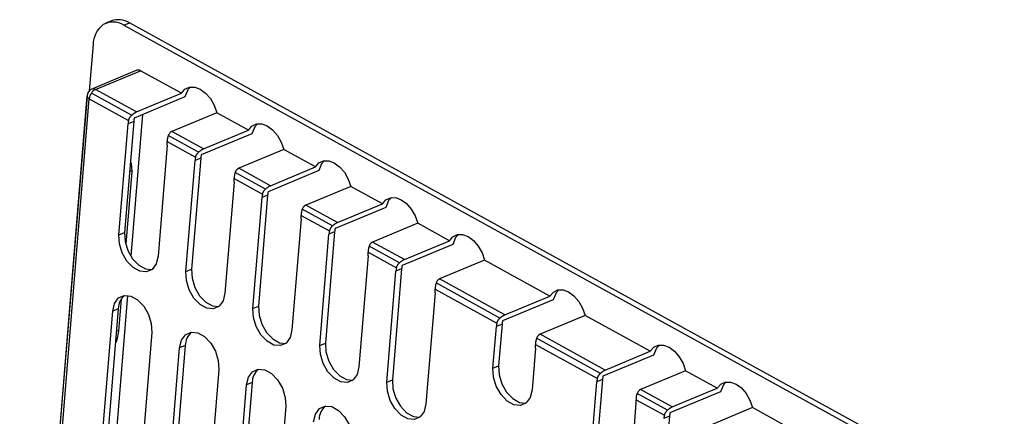
# Model space of a CAD drawing. Units: millimetres. Extents: x 5 to 589, y 5 to 415.
# Drawn here: x 482 to 544, y 210 to 235 of the extents above; entities that cross this region are included whole.
import ezdxf

# ---------------------------------------------------------------- set-up
doc = ezdxf.new("R2010")
doc.units = ezdxf.units.MM

msp = doc.modelspace()

# ---------------------------------------------------------------- linework, layer by layer
at = {"color": 7, "linetype": 'Continuous', "lineweight": 25}
for p, q in [((487.3999, 235.1808), (487.0458, 235.0333)), ((488.1864, 234.9097), (488.5405, 235.0572)), ((488.1864, 234.9097), (544.3676, 203.9652)), ((544.7217, 204.1127), (488.5405, 235.0572)), ((486.2513, 233.6924), (486.0124, 230.7844)), ((489.0078, 232.0732), (486.1746, 230.8933)), ((486.4027, 230.8686), (489.2359, 232.0485)), ((491.8124, 230.6294), (489.2359, 232.0485)), ((485.8682, 230.4642), (481.6335, 178.9154)), ((485.8685, 230.4727), (481.6339, 178.9238)), ((485.8682, 230.4642), (485.8685, 230.4727)), ((488.6752, 229.241), (486.1418, 230.6364)), ((488.9793, 229.4495), (486.4027, 230.8686)), ((488.9793, 229.4495), (491.8124, 230.6294)), ((481.7781, 178.7354), (486.0127, 230.2843)), ((486.0127, 230.2843), (488.4832, 228.9235)), ((492.0247, 230.3984), (488.8374, 229.071)), ((489.3509, 229.2848), (488.6196, 220.3826)), ((494.0332, 229.4062), (491.2, 228.2263)), ((496.026, 228.3086), (494.0332, 229.4062)), ((487.8785, 221.7223), (488.4527, 228.712)), ((488.8068, 228.8595), (488.2327, 221.8698)), ((488.8068, 228.8595), (488.4527, 228.712)), ((492.8887, 226.9202), (490.9823, 227.9703)), ((493.1929, 227.1286), (491.2, 228.2263)), ((496.2383, 228.0776), (493.051, 226.7502)), ((493.1929, 227.1286), (496.026, 228.3086)), ((490.9106, 227.3582), (490.3364, 220.3685)), ((490.916, 227.5836), (492.6968, 226.6027)), ((498.2468, 227.0854), (495.4136, 225.9054)), ((500.2396, 225.9877), (498.2468, 227.0854)), ((492.0921, 219.4015), (492.6663, 226.3912)), ((493.0204, 226.5387), (492.4462, 219.549)), ((493.0204, 226.5387), (492.6663, 226.3912)), ((488.6801, 225.6994), (488.3041, 221.1226)), ((497.1023, 224.5993), (495.1959, 225.6494)), ((497.4064, 224.8078), (495.4136, 225.9054)), ((500.4519, 225.7567), (497.2646, 224.4293)), ((497.4064, 224.8078), (500.2396, 225.9877)), ((495.1242, 225.0374), (494.55, 218.0477)), ((495.1296, 225.2627), (496.9104, 224.2818)), ((502.4604, 224.7645), (499.6272, 223.5846)), ((504.4532, 223.6669), (502.4604, 224.7645)), ((496.3057, 217.0807), (496.8799, 224.0703)), ((497.234, 224.2178), (496.6598, 217.2282)), ((497.234, 224.2178), (496.8799, 224.0703)), ((501.62, 222.487), (504.4532, 223.6669)), ((501.3159, 222.2785), (499.4094, 223.3286)), ((501.62, 222.487), (499.6272, 223.5846)), ((504.6655, 223.4359), (501.4782, 222.1085)), ((499.3378, 222.7165), (498.7636, 215.7268)), ((499.3431, 222.9419), (501.124, 221.961)), ((506.6739, 222.4437), (503.8408, 221.2638)), ((508.6668, 221.3461), (506.6739, 222.4437)), ((487.8785, 221.7223), (488.2327, 221.8698)), ((501.4476, 221.897), (500.8734, 214.9073)), ((501.4476, 221.897), (501.0935, 221.7495)), ((500.5193, 214.7598), (501.0935, 221.7495)), ((505.8336, 220.1661), (503.8408, 221.2638)), ((505.8336, 220.1661), (508.6668, 221.3461)), ((503.5567, 220.6211), (505.3376, 219.6402)), ((505.5295, 219.9577), (503.623, 221.0078)), ((508.879, 221.1151), (505.6918, 219.7877)), ((503.5514, 220.3957), (502.9772, 213.406)), ((510.8875, 220.1229), (508.0544, 218.9429)), ((514.9888, 217.8639), (510.8875, 220.1229)), ((492.0921, 219.4015), (492.4462, 219.549)), ((504.7329, 212.439), (505.3071, 219.4287)), ((505.6612, 219.5762), (505.087, 212.5865)), ((505.6612, 219.5762), (505.3071, 219.4287)), ((511.8511, 216.4757), (507.8366, 218.6869)), ((512.1556, 216.684), (508.0544, 218.9429)), ((507.765, 218.0749), (507.1908, 211.0852)), ((507.7703, 218.3002), (511.6585, 216.1586)), ((488.4163, 217.9078), (487.3994, 205.5295)), ((488.0207, 217.6716), (487.8547, 215.6517)), ((515.1999, 217.6335), (512.0126, 216.3061)), ((512.1556, 216.684), (514.9888, 217.8639)), ((486.6584, 206.8693), (487.4838, 216.9169)), ((487.8379, 217.0644), (487.0125, 207.0168)), ((487.8379, 217.0644), (487.4838, 216.9169)), ((496.3057, 217.0807), (496.6598, 217.2282)), ((517.2063, 216.6425), (514.3732, 215.4626)), ((521.3075, 214.3835), (517.2063, 216.6425)), ((511.4118, 213.3221), (511.6271, 215.9432)), ((511.9812, 216.0907), (511.6271, 215.9432)), ((511.9812, 216.0907), (511.7659, 213.4696)), ((489.9417, 215.5631), (489.1163, 205.5155)), ((518.1703, 212.9952), (514.1558, 215.2064)), ((518.4744, 213.2036), (514.3732, 215.4626)), ((490.8719, 204.5484), (491.6973, 214.5961)), ((492.0515, 214.7436), (491.2261, 204.6959)), ((492.0515, 214.7436), (491.6973, 214.5961)), ((500.5193, 214.7598), (500.8734, 214.9073)), ((514.085, 214.5894), (513.8697, 211.9683)), ((514.0902, 214.8192), (517.9784, 212.6777)), ((518.4744, 213.2036), (521.3075, 214.3835)), ((521.5198, 214.1526), (518.3325, 212.8251)), ((494.1553, 213.2423), (493.3299, 203.1946)), ((511.4118, 213.3221), (511.7659, 213.4696)), ((523.5283, 213.1604), (520.6951, 211.9804)), ((525.5211, 212.0627), (523.5283, 213.1604)), ((504.7329, 212.439), (505.087, 212.5865)), ((518.302, 212.6137), (517.7278, 205.624)), ((518.302, 212.6137), (517.9478, 212.4662)), ((495.0855, 202.2276), (495.9109, 212.2753)), ((496.2651, 212.4228), (495.4397, 202.3751)), ((496.2651, 212.4228), (495.9109, 212.2753)), ((517.3736, 205.4765), (517.9478, 212.4662)), ((522.688, 210.8828), (520.6951, 211.9804)), ((522.688, 210.8828), (525.5211, 212.0627)), ((520.4111, 211.3377), (522.192, 210.3568)), ((522.3839, 210.6743), (520.4774, 211.7244)), ((525.7334, 211.8317), (522.5461, 210.5043)), ((498.3689, 210.9214), (497.5435, 200.8738)), ((520.4058, 211.1124), (519.8316, 204.1227)), ((527.7419, 210.8395), (524.9087, 209.6596)), ((529.7347, 209.7419), (527.7419, 210.8395)), ((522.5156, 210.2928), (521.9414, 203.3032)), ((522.5156, 210.2928), (522.1614, 210.1453))]:
    msp.add_line(p, q, dxfattribs=at)
at = {"color": 8, "linetype": 'Continuous', "lineweight": 25}
for p, q in [((488.553, 225.7694), (488.6801, 225.6994)), ((487.7276, 215.7217), (487.8547, 215.6517))]:
    msp.add_line(p, q, dxfattribs=at)
at = {"color": 7, "linetype": 'Continuous', "lineweight": 25, "flags": 128}
for points in [[(491.8124, 230.6294), (492.0323, 230.883), (492.3182, 231.0166), (492.6476, 231.0195), (492.9946, 230.8915), (493.3316, 230.6428), (493.632, 230.2929), (493.8722, 229.8696), (494.0332, 229.4062)], [(492.3831, 231.028), (492.205, 230.8373), (492.0247, 230.3984)], [(496.026, 228.3086), (496.2459, 228.5622), (496.5318, 228.6957), (496.8612, 228.6986), (497.2082, 228.5707), (497.5452, 228.3219), (497.8456, 227.9721), (498.0858, 227.5488), (498.2468, 227.0854)], [(496.5967, 228.7072), (496.4185, 228.5165), (496.2383, 228.0776)], [(488.6001, 226.3422), (488.6483, 226.1912), (488.6801, 225.6994)], [(500.2396, 225.9877), (500.4594, 226.2414), (500.7454, 226.3749), (501.0748, 226.3778), (501.4217, 226.2498), (501.7587, 226.0011), (502.0592, 225.6513), (502.2994, 225.2279), (502.4604, 224.7645)], [(500.8103, 226.3863), (500.6321, 226.1956), (500.4519, 225.7567)], [(504.4532, 223.6669), (504.673, 223.9205), (504.959, 224.0541), (505.2884, 224.057), (505.6353, 223.929), (505.9723, 223.6803), (506.2728, 223.3304), (506.513, 222.9071), (506.6739, 222.4437)], [(505.0239, 224.0655), (504.8457, 223.8748), (504.6655, 223.4359)], [(488.2327, 221.8698), (488.2638, 221.3061), (488.4394, 220.7286), (488.7384, 220.2072), (489.1245, 219.8047), (489.5513, 219.5696), (489.9475, 219.5274)], [(490.3364, 220.3685), (490.2194, 219.8864), (489.9682, 219.5441), (489.6132, 219.3828), (489.1972, 219.4221), (488.7704, 219.6572), (488.3842, 220.0597), (488.0853, 220.5812), (487.9097, 221.1586), (487.8785, 221.7223)], [(508.6668, 221.3461), (508.8866, 221.5997), (509.1726, 221.7332), (509.502, 221.7361), (509.8489, 221.6082), (510.1859, 221.3594), (510.4864, 221.0096), (510.7266, 220.5862), (510.8875, 220.1229)], [(509.2375, 221.7446), (509.0593, 221.554), (508.879, 221.1151)], [(494.55, 218.0477), (494.433, 217.5656), (494.1818, 217.2232), (493.8268, 217.062), (493.4108, 217.1013), (492.984, 217.3364), (492.5978, 217.7389), (492.2989, 218.2603), (492.1233, 218.8377), (492.0921, 219.4015)], [(492.4462, 219.549), (492.4774, 218.9852), (492.653, 218.4078), (492.9519, 217.8864), (493.3381, 217.4839), (493.7649, 217.2488), (494.161, 217.2066)], [(514.9888, 217.8639), (515.2087, 218.1158), (515.4943, 218.2482), (515.823, 218.2505), (516.169, 218.1227), (516.5051, 217.8748), (516.8049, 217.5263), (517.045, 217.1044), (517.2063, 216.6425)], [(515.5575, 218.2592), (515.3808, 218.0706), (515.1999, 217.6335)], [(487.4838, 216.9169), (487.6008, 217.3991), (487.852, 217.7414), (488.207, 217.9026), (488.623, 217.8633), (489.0498, 217.6282), (489.436, 217.2257), (489.7349, 216.7043), (489.9105, 216.1269), (489.9417, 215.5631)], [(498.7636, 215.7268), (498.6465, 215.2447), (498.3954, 214.9024), (498.0404, 214.7412), (497.6244, 214.7805), (497.1975, 215.0155), (496.8114, 215.4181), (496.5125, 215.9395), (496.3368, 216.5169), (496.3057, 217.0807)], [(496.6598, 217.2282), (496.691, 216.6644), (496.8666, 216.087), (497.1655, 215.5656), (497.5517, 215.163), (497.9785, 214.9279), (498.3746, 214.8858)], [(487.8547, 215.6517), (487.737, 215.0976), (487.6596, 214.8943)], [(491.6973, 214.5961), (491.8144, 215.0782), (492.0656, 215.4206), (492.4206, 215.5818), (492.8366, 215.5425), (493.2634, 215.3074), (493.6496, 214.9049), (493.9485, 214.3835), (494.1241, 213.806), (494.1553, 213.2423)], [(502.9772, 213.406), (502.8601, 212.9239), (502.6089, 212.5816), (502.2539, 212.4203), (501.838, 212.4596), (501.4111, 212.6947), (501.025, 213.0972), (500.7261, 213.6187), (500.5504, 214.1961), (500.5193, 214.7598)], [(500.8734, 214.9073), (500.9046, 214.3436), (501.0802, 213.7661), (501.3791, 213.2447), (501.7653, 212.8422), (502.1921, 212.6071), (502.5882, 212.5649)], [(521.3075, 214.3835), (521.5274, 214.6372), (521.8133, 214.7707), (522.1428, 214.7736), (522.4897, 214.6457), (522.8267, 214.3969), (523.1272, 214.0471), (523.3673, 213.6237), (523.5283, 213.1604)], [(521.8783, 214.7821), (521.7001, 214.5915), (521.5198, 214.1526)], [(495.9109, 212.2753), (496.028, 212.7574), (496.2792, 213.0997), (496.6342, 213.261), (497.0502, 213.2217), (497.477, 212.9866), (497.8632, 212.584), (498.1621, 212.0626), (498.3377, 211.4852), (498.3689, 210.9214)], [(513.8697, 211.9683), (513.7526, 211.4862), (513.5014, 211.1438), (513.1464, 210.9826), (512.7305, 211.0219), (512.3036, 211.257), (511.9175, 211.6595), (511.6186, 212.1809), (511.4429, 212.7583), (511.4118, 213.3221)], [(511.7659, 213.4696), (511.7971, 212.9058), (511.9727, 212.3284), (512.2716, 211.807), (512.6578, 211.4045), (513.0846, 211.1694), (513.4807, 211.1272)], [(505.087, 212.5865), (505.1182, 212.0227), (505.2938, 211.4453), (505.5927, 210.9239), (505.9789, 210.5214), (506.4057, 210.2863), (506.8018, 210.2441)], [(507.1908, 211.0852), (507.0737, 210.6031), (506.8225, 210.2607), (506.4675, 210.0995), (506.0515, 210.1388), (505.6247, 210.3739), (505.2386, 210.7764), (504.9397, 211.2978), (504.764, 211.8752), (504.7329, 212.439)], [(525.5211, 212.0627), (525.741, 212.3164), (526.0269, 212.4499), (526.3564, 212.4528), (526.7033, 212.3248), (527.0403, 212.0761), (527.3407, 211.7262), (527.5809, 211.3029), (527.7419, 210.8395)], [(526.0918, 212.4613), (525.9137, 212.2706), (525.7334, 211.8317)], [(500.1245, 209.9544), (500.2416, 210.4366), (500.4928, 210.7789), (500.8478, 210.9401), (501.2638, 210.9008), (501.6906, 210.6657), (502.0767, 210.2632), (502.3757, 209.7418), (502.5513, 209.1644), (502.5824, 208.6006)]]:
    msp.add_lwpolyline(points, dxfattribs=at)
at = {"color": 7, "linetype": 'Continuous', "lineweight": 25}
for centre, radius, start, end in [((487.844, 233.6765), 1.5928, 126.687631, 179.424569), ((487.5028, 233.8579), 1.2544, 56.981533, 119.121418), ((487.8457, 233.9696), 1.2906, 57.426799, 110.205558), ((489.0969, 231.831), 0.2581, 57.426799, 110.205558), ((486.0969, 230.4999), 0.2315, 188.875411, 248.675828), ((486.3669, 230.4318), 0.5, 112.610173, 175.30379), ((486.774, 230.2049), 0.7654, 145.682371, 174.045496), ((486.6681, 230.3078), 0.6204, 115.320021, 148.022111), ((490.1371, 228.5767), 1.6899, 168.155696, 175.405475), ((490.4913, 228.7241), 1.6899, 168.155696, 175.405475), ((488.9331, 227.5178), 1.984, 355.386189, 1.899978), ((494.7049, 226.4033), 1.6899, 168.155696, 175.405475), ((494.3507, 226.2558), 1.6899, 168.155696, 175.405475), ((493.1466, 225.197), 1.984, 355.386189, 1.899978), ((498.5643, 223.935), 1.6899, 168.155696, 175.405475), ((498.9185, 224.0825), 1.6899, 168.155696, 175.405475), ((497.3602, 222.8761), 1.984, 355.386189, 1.899978), ((502.7779, 221.6141), 1.6899, 168.155696, 175.405475), ((503.132, 221.7616), 1.6899, 168.155696, 175.405475), ((501.5738, 220.5553), 1.984, 355.386189, 1.899978), ((506.9915, 219.2933), 1.6899, 168.155696, 175.405475), ((507.3456, 219.4408), 1.6899, 168.155696, 175.405475), ((505.7874, 218.2344), 1.984, 355.386189, 1.899978), ((488.9253, 217.072), 1.0874, 129.959931, 180.4002), ((513.6628, 215.9557), 1.687, 168.011508, 175.409637), ((493.1389, 214.7512), 1.0874, 129.959931, 180.4002), ((513.3087, 215.8082), 1.687, 168.011508, 175.409637), ((512.1047, 214.7491), 1.9867, 355.389215, 2.022627), ((497.3524, 212.4304), 1.0874, 129.959931, 180.4002), ((519.6323, 212.3308), 1.6899, 168.155696, 175.405475), ((519.9864, 212.4783), 1.6899, 168.155696, 175.405475), ((518.4282, 211.2719), 1.984, 355.386189, 1.899978), ((501.566, 210.1095), 1.0874, 129.959931, 180.4002), ((523.8458, 210.01), 1.6899, 168.155696, 175.405475), ((524.2, 210.1575), 1.6899, 168.155696, 175.405475)]:
    msp.add_arc(centre, radius, start, end, dxfattribs=at)
at = {"color": 8, "linetype": 'Continuous', "lineweight": 25}
msp.add_arc((486.2628, 230.6416), 0.2667, 58.340111, 109.292246, dxfattribs=at)
at = {"color": 7, "linetype": 'Continuous', "lineweight": 25}
for points, knots in [([(488.4832, 228.9235), (488.4863, 228.9362), (488.4926, 228.9621), (488.5073, 229.0025), (488.5266, 229.0448), (488.5497, 229.0858), (488.5771, 229.1273), (488.607, 229.1666), (488.6403, 229.2056), (488.6635, 229.2292), (488.6752, 229.241)], [0, 0, 0, 0, 0.1158692, 0.23766645, 0.36546308, 0.49932072, 0.61362198, 0.75315155, 0.87656791, 1, 1, 1, 1]), ([(488.6752, 229.241), (488.6863, 229.2518), (488.7079, 229.2725), (488.7405, 229.3007), (488.7714, 229.3255), (488.8002, 229.3468), (488.8367, 229.3723), (488.881, 229.4004), (488.9324, 229.4287), (488.9638, 229.4426), (488.9793, 229.4495)], [0, 0, 0, 0, 0.1167762, 0.2252173, 0.3253428, 0.4171781, 0.5007565, 0.6732226, 0.8394591, 1, 1, 1, 1]), ([(490.9823, 227.9703), (490.9766, 227.9552), (490.9651, 227.9251), (490.951, 227.8774), (490.939, 227.8282), (490.9259, 227.7603), (490.9157, 227.6766), (490.9159, 227.6136), (490.916, 227.5836)], [0, 0, 0, 0, 0.1234429, 0.2470011, 0.3742226, 0.5009929, 0.7624385, 1, 1, 1, 1]), ([(491.2, 228.2263), (491.1889, 228.2211), (491.1662, 228.2106), (491.1338, 228.1886), (491.1023, 228.1615), (491.0655, 228.1215), (491.0225, 228.0603), (490.9966, 228.0023), (490.9823, 227.9703)], [0, 0, 0, 0, 0.1199767, 0.243095, 0.3695894, 0.4996762, 0.7239335, 1, 1, 1, 1]), ([(492.6968, 226.6027), (492.6999, 226.6153), (492.7061, 226.6413), (492.7209, 226.6817), (492.7402, 226.724), (492.7633, 226.765), (492.7907, 226.8065), (492.8206, 226.8458), (492.8539, 226.8848), (492.8771, 226.9084), (492.8887, 226.9202)], [0, 0, 0, 0, 0.1158692, 0.2376665, 0.3654631, 0.4993207, 0.613622, 0.7531516, 0.8765679, 1, 1, 1, 1]), ([(492.8887, 226.9202), (492.8999, 226.9309), (492.9215, 226.9517), (492.9541, 226.9799), (492.985, 227.0046), (493.0137, 227.026), (493.0503, 227.0515), (493.0946, 227.0795), (493.146, 227.1079), (493.1774, 227.1218), (493.1929, 227.1286)], [0, 0, 0, 0, 0.1167762, 0.2252173, 0.3253428, 0.4171781, 0.5007565, 0.6732226, 0.8394591, 1, 1, 1, 1]), ([(495.1959, 225.6494), (495.1901, 225.6344), (495.1787, 225.6043), (495.1646, 225.5565), (495.1526, 225.5074), (495.1395, 225.4394), (495.1293, 225.3558), (495.1295, 225.2927), (495.1296, 225.2627)], [0, 0, 0, 0, 0.1234429, 0.2470011, 0.3742226, 0.5009929, 0.7624385, 1, 1, 1, 1]), ([(495.4136, 225.9054), (495.4024, 225.9003), (495.3798, 225.8898), (495.3474, 225.8677), (495.3159, 225.8407), (495.2791, 225.8007), (495.2361, 225.7395), (495.2102, 225.6814), (495.1959, 225.6494)], [0, 0, 0, 0, 0.1199767, 0.243095, 0.3695894, 0.4996762, 0.7239335, 1, 1, 1, 1]), ([(496.9104, 224.2818), (496.9135, 224.2945), (496.9197, 224.3204), (496.9345, 224.3608), (496.9538, 224.4031), (496.9769, 224.4442), (497.0043, 224.4856), (497.0341, 224.5249), (497.0675, 224.564), (497.0907, 224.5875), (497.1023, 224.5993)], [0, 0, 0, 0, 0.1158692, 0.2376665, 0.3654631, 0.4993207, 0.613622, 0.7531516, 0.8765679, 1, 1, 1, 1]), ([(497.1023, 224.5993), (497.1135, 224.6101), (497.135, 224.6309), (497.1677, 224.6591), (497.1986, 224.6838), (497.2273, 224.7052), (497.2639, 224.7307), (497.3082, 224.7587), (497.3596, 224.7871), (497.391, 224.801), (497.4064, 224.8078)], [0, 0, 0, 0, 0.1167762, 0.2252173, 0.3253428, 0.4171781, 0.5007565, 0.6732226, 0.8394591, 1, 1, 1, 1]), ([(499.4094, 223.3286), (499.4037, 223.3135), (499.3923, 223.2834), (499.3782, 223.2357), (499.3662, 223.1865), (499.3531, 223.1186), (499.3429, 223.035), (499.3431, 222.9719), (499.3431, 222.9419)], [0, 0, 0, 0, 0.1234429, 0.2470011, 0.3742226, 0.5009929, 0.7624385, 1, 1, 1, 1]), ([(499.6272, 223.5846), (499.616, 223.5794), (499.5934, 223.569), (499.561, 223.5469), (499.5295, 223.5199), (499.4927, 223.4798), (499.4496, 223.4186), (499.4237, 223.3606), (499.4094, 223.3286)], [0, 0, 0, 0, 0.11997667, 0.243095, 0.36958944, 0.49967619, 0.72393353, 1, 1, 1, 1]), ([(501.3159, 222.2785), (501.3271, 222.2893), (501.3486, 222.31), (501.3813, 222.3382), (501.4122, 222.363), (501.4409, 222.3843), (501.4775, 222.4098), (501.5218, 222.4379), (501.5731, 222.4662), (501.6046, 222.4801), (501.62, 222.487)], [0, 0, 0, 0, 0.1167762, 0.2252173, 0.3253428, 0.4171781, 0.5007565, 0.6732226, 0.8394591, 1, 1, 1, 1]), ([(501.124, 221.961), (501.1271, 221.9737), (501.1333, 221.9996), (501.1481, 222.04), (501.1674, 222.0823), (501.1905, 222.1233), (501.2178, 222.1648), (501.2477, 222.2041), (501.2811, 222.2431), (501.3043, 222.2667), (501.3159, 222.2785)], [0, 0, 0, 0, 0.1158692, 0.23766645, 0.36546308, 0.49932072, 0.61362198, 0.75315155, 0.87656791, 1, 1, 1, 1]), ([(503.8408, 221.2638), (503.8296, 221.2586), (503.807, 221.2481), (503.7746, 221.2261), (503.7431, 221.199), (503.7063, 221.159), (503.6632, 221.0978), (503.6373, 221.0398), (503.623, 221.0078)], [0, 0, 0, 0, 0.1199767, 0.243095, 0.3695894, 0.4996762, 0.7239335, 1, 1, 1, 1]), ([(503.623, 221.0078), (503.6173, 220.9927), (503.6059, 220.9626), (503.5918, 220.9149), (503.5798, 220.8657), (503.5667, 220.7978), (503.5565, 220.7141), (503.5567, 220.6511), (503.5567, 220.6211)], [0, 0, 0, 0, 0.1234429, 0.2470011, 0.3742226, 0.5009929, 0.7624385, 1, 1, 1, 1]), ([(505.3376, 219.6402), (505.3407, 219.6528), (505.3469, 219.6788), (505.3617, 219.7192), (505.381, 219.7615), (505.4041, 219.8025), (505.4314, 219.844), (505.4613, 219.8833), (505.4947, 219.9223), (505.5179, 219.9459), (505.5295, 219.9577)], [0, 0, 0, 0, 0.1158692, 0.2376665, 0.3654631, 0.4993207, 0.613622, 0.7531516, 0.8765679, 1, 1, 1, 1]), ([(505.5295, 219.9577), (505.5407, 219.9684), (505.5622, 219.9892), (505.5949, 220.0174), (505.6257, 220.0421), (505.6545, 220.0635), (505.6911, 220.089), (505.7353, 220.117), (505.7867, 220.1454), (505.8182, 220.1593), (505.8336, 220.1661)], [0, 0, 0, 0, 0.1167762, 0.2252173, 0.3253428, 0.4171781, 0.5007565, 0.6732226, 0.8394591, 1, 1, 1, 1]), ([(507.8366, 218.6869), (507.8309, 218.6719), (507.8195, 218.6417), (507.8054, 218.594), (507.7933, 218.5449), (507.7803, 218.4769), (507.7701, 218.3933), (507.7702, 218.3302), (507.7703, 218.3002)], [0, 0, 0, 0, 0.1234429, 0.2470011, 0.3742226, 0.5009929, 0.7624385, 1, 1, 1, 1]), ([(508.0544, 218.9429), (508.0432, 218.9378), (508.0206, 218.9273), (507.9882, 218.9052), (507.9567, 218.8782), (507.9198, 218.8382), (507.8768, 218.777), (507.8509, 218.7189), (507.8366, 218.6869)], [0, 0, 0, 0, 0.1199767, 0.243095, 0.3695894, 0.4996762, 0.7239335, 1, 1, 1, 1]), ([(511.6585, 216.1586), (511.6616, 216.1713), (511.6679, 216.1972), (511.6827, 216.2375), (511.7022, 216.2798), (511.7253, 216.3207), (511.7528, 216.3622), (511.7828, 216.4014), (511.8162, 216.4404), (511.8395, 216.464), (511.8511, 216.4757)], [0, 0, 0, 0, 0.11579295, 0.23756364, 0.3653832, 0.49931304, 0.61346245, 0.753146, 0.87656706, 1, 1, 1, 1]), ([(511.8511, 216.4757), (511.8623, 216.4865), (511.8839, 216.5072), (511.9166, 216.5354), (511.9475, 216.5601), (511.9763, 216.5814), (512.0129, 216.6069), (512.0573, 216.6349), (512.1087, 216.6632), (512.1402, 216.6772), (512.1556, 216.684)], [0, 0, 0, 0, 0.116696, 0.2250971, 0.3252235, 0.4171011, 0.5007636, 0.6732287, 0.8394599, 1, 1, 1, 1]), ([(514.1558, 215.2064), (514.1501, 215.1913), (514.1387, 215.1611), (514.1247, 215.1134), (514.1127, 215.0642), (514.0998, 214.9961), (514.0898, 214.9124), (514.0901, 214.8493), (514.0902, 214.8192)], [0, 0, 0, 0, 0.1234428, 0.2470065, 0.3742251, 0.5010003, 0.7625411, 1, 1, 1, 1]), ([(514.3732, 215.4626), (514.362, 215.4574), (514.3394, 215.4469), (514.307, 215.4248), (514.2755, 215.3978), (514.2387, 215.3577), (514.1958, 215.2964), (514.17, 215.2384), (514.1558, 215.2064)], [0, 0, 0, 0, 0.11997692, 0.24309166, 0.36958248, 0.4996691, 0.72405774, 1, 1, 1, 1]), ([(518.1703, 212.9952), (518.1814, 213.0059), (518.203, 213.0267), (518.2357, 213.0549), (518.2665, 213.0796), (518.2953, 213.101), (518.3318, 213.1265), (518.3761, 213.1545), (518.4275, 213.1829), (518.4589, 213.1968), (518.4744, 213.2036)], [0, 0, 0, 0, 0.1167762, 0.2252173, 0.3253428, 0.4171781, 0.5007565, 0.6732226, 0.8394591, 1, 1, 1, 1]), ([(517.9784, 212.6777), (517.9814, 212.6903), (517.9877, 212.7163), (518.0024, 212.7567), (518.0218, 212.799), (518.0448, 212.84), (518.0722, 212.8815), (518.1021, 212.9208), (518.1354, 212.9598), (518.1587, 212.9834), (518.1703, 212.9952)], [0, 0, 0, 0, 0.1158692, 0.23766646, 0.36546309, 0.49932072, 0.61362201, 0.75315155, 0.87656791, 1, 1, 1, 1]), ([(520.6951, 211.9804), (520.684, 211.9753), (520.6614, 211.9648), (520.6289, 211.9427), (520.5975, 211.9157), (520.5606, 211.8757), (520.5176, 211.8145), (520.4917, 211.7564), (520.4774, 211.7244)], [0, 0, 0, 0, 0.11997667, 0.243095, 0.36958944, 0.49967619, 0.72393353, 1, 1, 1, 1]), ([(520.4774, 211.7244), (520.4717, 211.7094), (520.4603, 211.6792), (520.4461, 211.6315), (520.4341, 211.5824), (520.4211, 211.5144), (520.4108, 211.4308), (520.411, 211.3677), (520.4111, 211.3377)], [0, 0, 0, 0, 0.12344289, 0.24700106, 0.37422257, 0.50099292, 0.76243848, 1, 1, 1, 1]), ([(522.192, 210.3568), (522.195, 210.3695), (522.2013, 210.3954), (522.216, 210.4358), (522.2354, 210.4781), (522.2584, 210.5192), (522.2858, 210.5606), (522.3157, 210.5999), (522.349, 210.639), (522.3723, 210.6625), (522.3839, 210.6743)], [0, 0, 0, 0, 0.1158692, 0.23766645, 0.36546308, 0.49932072, 0.61362195, 0.75315155, 0.87656791, 1, 1, 1, 1]), ([(522.3839, 210.6743), (522.395, 210.6851), (522.4166, 210.7059), (522.4493, 210.7341), (522.4801, 210.7588), (522.5089, 210.7802), (522.5454, 210.8056), (522.5897, 210.8337), (522.6411, 210.862), (522.6725, 210.876), (522.688, 210.8828)], [0, 0, 0, 0, 0.1167762, 0.2252173, 0.3253428, 0.4171781, 0.5007565, 0.6732226, 0.8394591, 1, 1, 1, 1])]:
    msp.add_open_spline(points, degree=3, knots=knots, dxfattribs=at)

doc.saveas('drawing.dxf')
